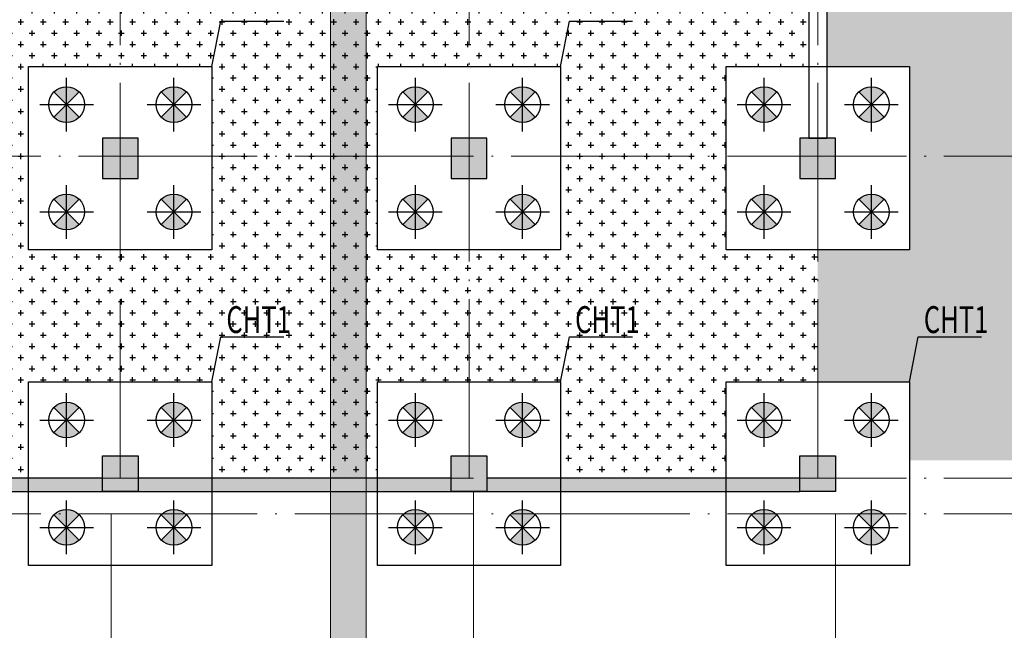
# Model space of a CAD drawing. Extents: x -403873 to -106623, y -221780 to -53580.
# Drawn here: x -280213 to -258191, y -95346 to -81699 of the extents above; entities that cross this region are included whole.
import ezdxf

# ---------------------------------------------------------------- set-up
doc = ezdxf.new("R2010")
doc.units = 0
doc.header["$LTSCALE"] = 2000
doc.header["$MEASUREMENT"] = 0
for name, pattern in [('CENTER', [2, 1.25, -0.25, 0.25, -0.25]), ('DASHED', [0.75, 0.5, -0.25]), ('DOTE', [2.42, 2, -0.2, 0.02, -0.2])]:
    doc.linetypes.add(name, pattern=pattern)
doc.layers.get('0').update_dxf_attribs({"linetype": 'CONTINUOUS'})
for name, color, linetype in [('--模板填充', 253, 'CONTINUOUS'), ('AXIS_DE', 253, 'CENTER'), ('BASE', 7, 'CONTINUOUS'), ('BASE_NUM', 7, 'CONTINUOUS'), ('COLU', 7, 'CONTINUOUS'), ('COLU_HATCH', 251, 'CONTINUOUS'), ('HOLE', 5, 'CONTINUOUS'), ('PILE_DASH', 201, 'DASHED'), ('WALL', 2, 'CONTINUOUS'), ('WALL_HATCH', 254, 'CONTINUOUS'), ('桩填充', 7, 'CONTINUOUS')]:
    doc.layers.add(name, color=color, linetype=linetype)
doc.layers.add('DOTE', color=14, linetype='DOTE', lineweight=0)
doc.layers.add('zz', color=1, linetype='CONTINUOUS', plot=False)
doc.styles.add('TSSD_Dimension', font='Tssdeng.shx', dxfattribs={"width": 0.7, "bigfont": 'Hztxt.shx'})

msp = doc.modelspace()

# ---------------------------------------------------------------- hatches: boundary and pattern name
at = {"layer": '--模板填充'}
h = msp.add_hatch(dxfattribs=at)
h.set_pattern_fill('STARS', color=256, scale=1500, style=0)
h.set_pattern_definition([(180, (-586527.68, 0), (0, 324.75953), [187.5, -187.5]), (120, (-586527.68, 0), (281.25, 162.37976), [187.5, -187.5]), (60, (-586621.43, 162.38), (281.25, -162.37976), [187.5, -187.5])])
h.paths.add_polyline_path([(-272463.8, -69246.1), (-273263.8, -69246.1), (-273263.8, -212146.1), (-272463.8, -212146.1)])
h = msp.add_hatch(dxfattribs=at)
h.set_pattern_fill('CROSS', color=256, scale=1000, style=0)
h.paths.add_polyline_path([(-246963.8, -70246.1), (-247163.8, -70246.1), (-247163.8, -69946.1), (-249099.3, -69946.1, -0.3779645), (-249628.4, -69946.1), (-251699.3, -69946.1, -0.3779645), (-252228.4, -69946.1), (-254163.8, -69946.1), (-254163.8, -70246.1), (-254563.8, -70246.1), (-254563.8, -75246.1), (-252513.8, -75246.1), (-252513.8, -77246.1), (-248813.8, -77246.1), (-248813.8, -75246.1), (-246963.8, -75246.1), (-246963.8, -74392.5, -0.2679492), (-247163.8, -74046.1, -0.2679492), (-246963.8, -73699.7), (-246963.8, -73646.1)])
h.paths.add_polyline_path([(-246763.8, -79346.1), (-248813.8, -79346.1), (-248813.8, -77246.1), (-252513.8, -77246.1), (-252513.8, -79346.1), (-254563.8, -79346.1), (-254563.8, -82746.1), (-252513.8, -82746.1), (-252513.8, -84746.1), (-248813.8, -84746.1), (-248813.8, -82746.1), (-246763.8, -82746.1), (-246763.8, -81146.1)])
h.paths.add_polyline_path([(-254563.8, -79346.1), (-256613.8, -79346.1), (-256613.8, -77246.1), (-260313.8, -77246.1), (-260313.8, -79346.1), (-262163.8, -79346.1), (-262163.8, -81146.1), (-262163.8, -82746.1), (-260313.8, -82746.1), (-260313.8, -84746.1), (-256613.8, -84746.1), (-256613.8, -82746.1), (-254563.8, -82746.1)])
h.paths.add_polyline_path([(-256613.8, -84746.1), (-260313.8, -84746.1), (-260313.8, -86846.1), (-262363.8, -86846.1), (-262363.8, -89796.1), (-260313.8, -89796.1), (-260313.8, -91546.1), (-256246.7, -91546.1), (-254880.7, -89610.7), (-254563.8, -89610.7), (-254563.8, -86846.1), (-256613.8, -86846.1)])
h.paths.add_polyline_path([(-248813.8, -84746.1), (-252513.8, -84746.1), (-252513.8, -86846.1), (-254563.8, -86846.1), (-254563.8, -89610.7), (-254247, -89610.7), (-252598.6, -91946.1), (-247163.8, -91946.1), (-247163.8, -91446.1), (-246763.8, -91446.1), (-246763.8, -86846.1), (-248813.8, -86846.1)])
h.paths.add_polyline_path([(-252312.5, -74226.9), (-250939.5, -74226.9), (-250939.5, -73499.9), (-252312.5, -73499.9)], flags=24)
h.paths.add_polyline_path([(-252312.5, -81726.9), (-250939.5, -81726.9), (-250939.5, -80999.9), (-252312.5, -80999.9)], flags=24)
h.paths.add_polyline_path([(-260112.5, -88776.9), (-258739.5, -88776.9), (-258739.5, -88049.9), (-260112.5, -88049.9)], flags=24)
h = msp.add_hatch(dxfattribs=at)
h.set_pattern_fill('CROSS', color=256, scale=1000, style=0)
h.paths.add_polyline_path([(-277963.8, -86846.1), (-280013.8, -86846.1), (-280013.8, -84746.1), (-283713.8, -84746.1), (-283713.8, -86846.1), (-285763.8, -86846.1), (-285763.8, -89796.1), (-283713.8, -89796.1), (-283713.8, -91946.1), (-280013.8, -91946.1), (-280013.8, -89796.1), (-277963.8, -89796.1)])
h.paths.add_polyline_path([(-277963.8, -79346.1), (-280013.8, -79346.1), (-280013.8, -77246.1), (-282863.8, -77246.1), (-282863.8, -78446.1), (-285763.8, -78446.1), (-285763.8, -82746.1), (-283713.8, -82746.1), (-283713.8, -84746.1), (-280013.8, -84746.1), (-280013.8, -82746.1), (-277963.8, -82746.1)])
h.paths.add_polyline_path([(-283512.5, -88776.9), (-282139.5, -88776.9), (-282139.5, -88049.9), (-283512.5, -88049.9)], flags=24)
h.paths.add_polyline_path([(-283512.5, -81726.9), (-281767.9, -81726.9), (-281767.9, -80999.9), (-283512.5, -80999.9)], flags=24)
h = msp.add_hatch(dxfattribs=at)
h.set_pattern_fill('CROSS', color=256, scale=1000, style=0)
h.paths.add_polyline_path([(-270163.8, -79346.1), (-272213.8, -79346.1), (-272213.8, -77246.1), (-275913.8, -77246.1), (-275913.8, -79346.1), (-277963.8, -79346.1), (-277963.8, -82746.1), (-275913.8, -82746.1), (-275913.8, -84746.1), (-272213.8, -84746.1), (-272213.8, -82746.1), (-270163.8, -82746.1)])
h.paths.add_polyline_path([(-275712.5, -81726.9), (-274339.5, -81726.9), (-274339.5, -80999.9), (-275712.5, -80999.9)], flags=24)
h = msp.add_hatch(dxfattribs=at)
h.set_pattern_fill('CROSS', color=256, scale=1000, style=0)
h.paths.add_polyline_path([(-262563.8, -79346.1), (-264413.8, -79346.1), (-264413.8, -77246.1), (-268113.8, -77246.1), (-268113.8, -79346.1), (-270163.8, -79346.1), (-270163.8, -82746.1), (-268113.8, -82746.1), (-268113.8, -84746.1), (-264413.8, -84746.1), (-264413.8, -82746.1), (-262563.8, -82746.1), (-262563.8, -81146.1)])
h.paths.add_polyline_path([(-267912.5, -81726.9), (-266539.5, -81726.9), (-266539.5, -80999.9), (-267912.5, -80999.9)], flags=24)
h = msp.add_hatch(dxfattribs=at)
h.set_pattern_fill('CROSS', color=256, scale=1000, style=0)
h.paths.add_polyline_path([(-270163.8, -86846.1), (-272213.8, -86846.1), (-272213.8, -84746.1), (-275913.8, -84746.1), (-275913.8, -86846.1), (-277963.8, -86846.1), (-277963.8, -89796.1), (-275913.8, -89796.1), (-275913.8, -91946.1), (-272213.8, -91946.1), (-272213.8, -89796.1), (-270163.8, -89796.1)])
h.paths.add_polyline_path([(-275712.5, -88776.9), (-274339.5, -88776.9), (-274339.5, -88049.9), (-275712.5, -88049.9)], flags=24)
h = msp.add_hatch(dxfattribs=at)
h.set_pattern_fill('CROSS', color=256, scale=1000, style=0)
h.paths.add_polyline_path([(-262363.8, -86846.1), (-264413.8, -86846.1), (-264413.8, -84746.1), (-268113.8, -84746.1), (-268113.8, -86846.1), (-270163.8, -86846.1), (-270163.8, -89796.1), (-268113.8, -89796.1), (-268113.8, -91946.1), (-264413.8, -91946.1), (-264413.8, -89796.1), (-262363.8, -89796.1)])
h.paths.add_polyline_path([(-267912.5, -88776.9), (-266539.5, -88776.9), (-266539.5, -88049.9), (-267912.5, -88049.9)], flags=24)
at = {"layer": 'COLU_HATCH'}
for points in [[(-277563.8, -84346.1), (-278363.8, -84346.1), (-278363.8, -85246.1), (-277563.8, -85246.1)], [(-269763.8, -84346.1), (-270563.8, -84346.1), (-270563.8, -85246.1), (-269763.8, -85246.1)], [(-261963.8, -84346.1), (-262763.8, -84346.1), (-262763.8, -85246.1), (-261963.8, -85246.1)], [(-278363.8, -91446.1), (-277563.8, -91446.1), (-277563.8, -92246.1), (-278363.8, -92246.1)], [(-270563.8, -91446.1), (-269763.8, -91446.1), (-269763.8, -92246.1), (-270563.8, -92246.1)], [(-262763.8, -91446.1), (-261963.8, -91446.1), (-261963.8, -92246.1), (-262763.8, -92246.1)]]:
    msp.add_hatch(color=256, dxfattribs=at).paths.add_polyline_path(points)
at = {"layer": 'WALL_HATCH'}
h = msp.add_hatch(color=256, dxfattribs=at)
h.paths.add_polyline_path([(-285363.8, -91946.1), (-285363.8, -92246.1), (-278363.8, -92246.1), (-278363.8, -91946.1)])
h.paths.add_polyline_path([(-277563.8, -91946.1), (-277563.8, -92246.1), (-270563.8, -92246.1), (-270563.8, -91946.1)])
msp.add_hatch(color=256, dxfattribs=at).paths.add_polyline_path([(-269763.8, -91946.1), (-269763.8, -92246.1), (-262763.8, -92246.1), (-262763.8, -91946.1)])
at = {"layer": '桩填充'}
h = msp.add_hatch(color=256, dxfattribs=at)
h.paths.add_polyline_path([(-278881, -83313.3, 0.1989124), (-279163.8, -83196.1), (-279163.8, -83596.1)])
h.paths.add_polyline_path([(-279163.8, -83196.1, 0.1989124), (-279446.7, -83313.3), (-279163.8, -83596.1)])
h.paths.add_polyline_path([(-279163.8, -83996.1, 0.1989124), (-278881, -83878.9), (-279163.8, -83596.1)])
h.paths.add_polyline_path([(-279446.7, -83878.9, 0.1989124), (-279163.8, -83996.1), (-279163.8, -83596.1)])
h = msp.add_hatch(color=256, dxfattribs=at)
h.paths.add_polyline_path([(-276481, -83313.3, 0.1989124), (-276763.8, -83196.1), (-276763.8, -83596.1)])
h.paths.add_polyline_path([(-276763.8, -83196.1, 0.1989124), (-277046.7, -83313.3), (-276763.8, -83596.1)])
h.paths.add_polyline_path([(-276763.8, -83996.1, 0.1989124), (-276481, -83878.9), (-276763.8, -83596.1)])
h.paths.add_polyline_path([(-277046.7, -83878.9, 0.1989124), (-276763.8, -83996.1), (-276763.8, -83596.1)])
h = msp.add_hatch(color=256, dxfattribs=at)
h.paths.add_polyline_path([(-271081, -83313.3, 0.1989124), (-271363.8, -83196.1), (-271363.8, -83596.1)])
h.paths.add_polyline_path([(-271363.8, -83196.1, 0.1989124), (-271646.7, -83313.3), (-271363.8, -83596.1)])
h.paths.add_polyline_path([(-271363.8, -83996.1, 0.1989124), (-271081, -83878.9), (-271363.8, -83596.1)])
h.paths.add_polyline_path([(-271646.7, -83878.9, 0.1989124), (-271363.8, -83996.1), (-271363.8, -83596.1)])
h = msp.add_hatch(color=256, dxfattribs=at)
h.paths.add_polyline_path([(-268681, -83313.3, 0.1989124), (-268963.8, -83196.1), (-268963.8, -83596.1)])
h.paths.add_polyline_path([(-268963.8, -83196.1, 0.1989124), (-269246.7, -83313.3), (-268963.8, -83596.1)])
h.paths.add_polyline_path([(-268963.8, -83996.1, 0.1989124), (-268681, -83878.9), (-268963.8, -83596.1)])
h.paths.add_polyline_path([(-269246.7, -83878.9, 0.1989124), (-268963.8, -83996.1), (-268963.8, -83596.1)])
h = msp.add_hatch(color=256, dxfattribs=at)
h.paths.add_polyline_path([(-263281, -83313.3, 0.1989124), (-263563.8, -83196.1), (-263563.8, -83596.1)])
h.paths.add_polyline_path([(-263563.8, -83196.1, 0.1989124), (-263846.7, -83313.3), (-263563.8, -83596.1)])
h.paths.add_polyline_path([(-263563.8, -83996.1, 0.1989124), (-263281, -83878.9), (-263563.8, -83596.1)])
h.paths.add_polyline_path([(-263846.7, -83878.9, 0.1989124), (-263563.8, -83996.1), (-263563.8, -83596.1)])
h = msp.add_hatch(color=256, dxfattribs=at)
h.paths.add_polyline_path([(-260881, -83313.3, 0.1989124), (-261163.8, -83196.1), (-261163.8, -83596.1)])
h.paths.add_polyline_path([(-261163.8, -83196.1, 0.1989124), (-261446.7, -83313.3), (-261163.8, -83596.1)])
h.paths.add_polyline_path([(-261163.8, -83996.1, 0.1989124), (-260881, -83878.9), (-261163.8, -83596.1)])
h.paths.add_polyline_path([(-261446.7, -83878.9, 0.1989124), (-261163.8, -83996.1), (-261163.8, -83596.1)])
h = msp.add_hatch(color=256, dxfattribs=at)
h.paths.add_polyline_path([(-278881, -85713.3, 0.1989124), (-279163.8, -85596.1), (-279163.8, -85996.1)])
h.paths.add_polyline_path([(-279163.8, -85596.1, 0.1989124), (-279446.7, -85713.3), (-279163.8, -85996.1)])
h.paths.add_polyline_path([(-279163.8, -86396.1, 0.1989124), (-278881, -86278.9), (-279163.8, -85996.1)])
h.paths.add_polyline_path([(-279446.7, -86278.9, 0.1989124), (-279163.8, -86396.1), (-279163.8, -85996.1)])
h = msp.add_hatch(color=256, dxfattribs=at)
h.paths.add_polyline_path([(-276481, -85713.3, 0.1989124), (-276763.8, -85596.1), (-276763.8, -85996.1)])
h.paths.add_polyline_path([(-276763.8, -85596.1, 0.1989124), (-277046.7, -85713.3), (-276763.8, -85996.1)])
h.paths.add_polyline_path([(-276763.8, -86396.1, 0.1989124), (-276481, -86278.9), (-276763.8, -85996.1)])
h.paths.add_polyline_path([(-277046.7, -86278.9, 0.1989124), (-276763.8, -86396.1), (-276763.8, -85996.1)])
h = msp.add_hatch(color=256, dxfattribs=at)
h.paths.add_polyline_path([(-271081, -85713.3, 0.1989124), (-271363.8, -85596.1), (-271363.8, -85996.1)])
h.paths.add_polyline_path([(-271363.8, -85596.1, 0.1989124), (-271646.7, -85713.3), (-271363.8, -85996.1)])
h.paths.add_polyline_path([(-271363.8, -86396.1, 0.1989124), (-271081, -86278.9), (-271363.8, -85996.1)])
h.paths.add_polyline_path([(-271646.7, -86278.9, 0.1989124), (-271363.8, -86396.1), (-271363.8, -85996.1)])
h = msp.add_hatch(color=256, dxfattribs=at)
h.paths.add_polyline_path([(-268681, -85713.3, 0.1989124), (-268963.8, -85596.1), (-268963.8, -85996.1)])
h.paths.add_polyline_path([(-268963.8, -85596.1, 0.1989124), (-269246.7, -85713.3), (-268963.8, -85996.1)])
h.paths.add_polyline_path([(-268963.8, -86396.1, 0.1989124), (-268681, -86278.9), (-268963.8, -85996.1)])
h.paths.add_polyline_path([(-269246.7, -86278.9, 0.1989124), (-268963.8, -86396.1), (-268963.8, -85996.1)])
h = msp.add_hatch(color=256, dxfattribs=at)
h.paths.add_polyline_path([(-263281, -85713.3, 0.1989124), (-263563.8, -85596.1), (-263563.8, -85996.1)])
h.paths.add_polyline_path([(-263563.8, -85596.1, 0.1989124), (-263846.7, -85713.3), (-263563.8, -85996.1)])
h.paths.add_polyline_path([(-263563.8, -86396.1, 0.1989124), (-263281, -86278.9), (-263563.8, -85996.1)])
h.paths.add_polyline_path([(-263846.7, -86278.9, 0.1989124), (-263563.8, -86396.1), (-263563.8, -85996.1)])
h = msp.add_hatch(color=256, dxfattribs=at)
h.paths.add_polyline_path([(-260881, -85713.3, 0.1989124), (-261163.8, -85596.1), (-261163.8, -85996.1)])
h.paths.add_polyline_path([(-261163.8, -85596.1, 0.1989124), (-261446.7, -85713.3), (-261163.8, -85996.1)])
h.paths.add_polyline_path([(-261163.8, -86396.1, 0.1989124), (-260881, -86278.9), (-261163.8, -85996.1)])
h.paths.add_polyline_path([(-261446.7, -86278.9, 0.1989124), (-261163.8, -86396.1), (-261163.8, -85996.1)])
h = msp.add_hatch(color=256, dxfattribs=at)
h.paths.add_polyline_path([(-278881, -90363.3, 0.1989124), (-279163.8, -90246.1), (-279163.8, -90646.1)])
h.paths.add_polyline_path([(-279163.8, -90246.1, 0.1989124), (-279446.7, -90363.3), (-279163.8, -90646.1)])
h.paths.add_polyline_path([(-279163.8, -91046.1, 0.1989124), (-278881, -90928.9), (-279163.8, -90646.1)])
h.paths.add_polyline_path([(-279446.7, -90928.9, 0.1989124), (-279163.8, -91046.1), (-279163.8, -90646.1)])
h = msp.add_hatch(color=256, dxfattribs=at)
h.paths.add_polyline_path([(-276481, -90363.3, 0.1989124), (-276763.8, -90246.1), (-276763.8, -90646.1)])
h.paths.add_polyline_path([(-276763.8, -90246.1, 0.1989124), (-277046.7, -90363.3), (-276763.8, -90646.1)])
h.paths.add_polyline_path([(-276763.8, -91046.1, 0.1989124), (-276481, -90928.9), (-276763.8, -90646.1)])
h.paths.add_polyline_path([(-277046.7, -90928.9, 0.1989124), (-276763.8, -91046.1), (-276763.8, -90646.1)])
h = msp.add_hatch(color=256, dxfattribs=at)
h.paths.add_polyline_path([(-271081, -90363.3, 0.1989124), (-271363.8, -90246.1), (-271363.8, -90646.1)])
h.paths.add_polyline_path([(-271363.8, -90246.1, 0.1989124), (-271646.7, -90363.3), (-271363.8, -90646.1)])
h.paths.add_polyline_path([(-271363.8, -91046.1, 0.1989124), (-271081, -90928.9), (-271363.8, -90646.1)])
h.paths.add_polyline_path([(-271646.7, -90928.9, 0.1989124), (-271363.8, -91046.1), (-271363.8, -90646.1)])
h = msp.add_hatch(color=256, dxfattribs=at)
h.paths.add_polyline_path([(-268681, -90363.3, 0.1989124), (-268963.8, -90246.1), (-268963.8, -90646.1)])
h.paths.add_polyline_path([(-268963.8, -90246.1, 0.1989124), (-269246.7, -90363.3), (-268963.8, -90646.1)])
h.paths.add_polyline_path([(-268963.8, -91046.1, 0.1989124), (-268681, -90928.9), (-268963.8, -90646.1)])
h.paths.add_polyline_path([(-269246.7, -90928.9, 0.1989124), (-268963.8, -91046.1), (-268963.8, -90646.1)])
h = msp.add_hatch(color=256, dxfattribs=at)
h.paths.add_polyline_path([(-263281, -90363.3, 0.1989124), (-263563.8, -90246.1), (-263563.8, -90646.1)])
h.paths.add_polyline_path([(-263563.8, -90246.1, 0.1989124), (-263846.7, -90363.3), (-263563.8, -90646.1)])
h.paths.add_polyline_path([(-263563.8, -91046.1, 0.1989124), (-263281, -90928.9), (-263563.8, -90646.1)])
h.paths.add_polyline_path([(-263846.7, -90928.9, 0.1989124), (-263563.8, -91046.1), (-263563.8, -90646.1)])
h = msp.add_hatch(color=256, dxfattribs=at)
h.paths.add_polyline_path([(-260881, -90363.3, 0.1989124), (-261163.8, -90246.1), (-261163.8, -90646.1)])
h.paths.add_polyline_path([(-261163.8, -90246.1, 0.1989124), (-261446.7, -90363.3), (-261163.8, -90646.1)])
h.paths.add_polyline_path([(-261163.8, -91046.1, 0.1989124), (-260881, -90928.9), (-261163.8, -90646.1)])
h.paths.add_polyline_path([(-261446.7, -90928.9, 0.1989124), (-261163.8, -91046.1), (-261163.8, -90646.1)])
h = msp.add_hatch(color=256, dxfattribs=at)
h.paths.add_polyline_path([(-278881, -92763.3, 0.1989124), (-279163.8, -92646.1), (-279163.8, -93046.1)])
h.paths.add_polyline_path([(-279163.8, -92646.1, 0.1989124), (-279446.7, -92763.3), (-279163.8, -93046.1)])
h.paths.add_polyline_path([(-279163.8, -93446.1, 0.1989124), (-278881, -93328.9), (-279163.8, -93046.1)])
h.paths.add_polyline_path([(-279446.7, -93328.9, 0.1989124), (-279163.8, -93446.1), (-279163.8, -93046.1)])
h = msp.add_hatch(color=256, dxfattribs=at)
h.paths.add_polyline_path([(-276481, -92763.3, 0.1989124), (-276763.8, -92646.1), (-276763.8, -93046.1)])
h.paths.add_polyline_path([(-276763.8, -92646.1, 0.1989124), (-277046.7, -92763.3), (-276763.8, -93046.1)])
h.paths.add_polyline_path([(-276763.8, -93446.1, 0.1989124), (-276481, -93328.9), (-276763.8, -93046.1)])
h.paths.add_polyline_path([(-277046.7, -93328.9, 0.1989124), (-276763.8, -93446.1), (-276763.8, -93046.1)])
h = msp.add_hatch(color=256, dxfattribs=at)
h.paths.add_polyline_path([(-271081, -92763.3, 0.1989124), (-271363.8, -92646.1), (-271363.8, -93046.1)])
h.paths.add_polyline_path([(-271363.8, -92646.1, 0.1989124), (-271646.7, -92763.3), (-271363.8, -93046.1)])
h.paths.add_polyline_path([(-271363.8, -93446.1, 0.1989124), (-271081, -93328.9), (-271363.8, -93046.1)])
h.paths.add_polyline_path([(-271646.7, -93328.9, 0.1989124), (-271363.8, -93446.1), (-271363.8, -93046.1)])
h = msp.add_hatch(color=256, dxfattribs=at)
h.paths.add_polyline_path([(-268681, -92763.3, 0.1989124), (-268963.8, -92646.1), (-268963.8, -93046.1)])
h.paths.add_polyline_path([(-268963.8, -92646.1, 0.1989124), (-269246.7, -92763.3), (-268963.8, -93046.1)])
h.paths.add_polyline_path([(-268963.8, -93446.1, 0.1989124), (-268681, -93328.9), (-268963.8, -93046.1)])
h.paths.add_polyline_path([(-269246.7, -93328.9, 0.1989124), (-268963.8, -93446.1), (-268963.8, -93046.1)])
h = msp.add_hatch(color=256, dxfattribs=at)
h.paths.add_polyline_path([(-263281, -92763.3, 0.1989124), (-263563.8, -92646.1), (-263563.8, -93046.1)])
h.paths.add_polyline_path([(-263563.8, -92646.1, 0.1989124), (-263846.7, -92763.3), (-263563.8, -93046.1)])
h.paths.add_polyline_path([(-263563.8, -93446.1, 0.1989124), (-263281, -93328.9), (-263563.8, -93046.1)])
h.paths.add_polyline_path([(-263846.7, -93328.9, 0.1989124), (-263563.8, -93446.1), (-263563.8, -93046.1)])
h = msp.add_hatch(color=256, dxfattribs=at)
h.paths.add_polyline_path([(-260881, -92763.3, 0.1989124), (-261163.8, -92646.1), (-261163.8, -93046.1)])
h.paths.add_polyline_path([(-261163.8, -92646.1, 0.1989124), (-261446.7, -92763.3), (-261163.8, -93046.1)])
h.paths.add_polyline_path([(-261163.8, -93446.1, 0.1989124), (-260881, -93328.9), (-261163.8, -93046.1)])
h.paths.add_polyline_path([(-261446.7, -93328.9, 0.1989124), (-261163.8, -93446.1), (-261163.8, -93046.1)])

# ---------------------------------------------------------------- linework, layer by layer
msp.add_line((-262563.8, -84346.1), (-262163.8, -84346.1))
at = {"layer": 'AXIS_DE'}
for p, q in [((-279163.8, -84196.1), (-279163.8, -82996.1)), ((-276763.8, -84196.1), (-276763.8, -82996.1)), ((-271363.8, -84196.1), (-271363.8, -82996.1)), ((-268963.8, -84196.1), (-268963.8, -82996.1)), ((-263563.8, -84196.1), (-263563.8, -82996.1)), ((-261163.8, -84196.1), (-261163.8, -82996.1)), ((-279763.8, -83596.1), (-278563.8, -83596.1)), ((-277363.8, -83596.1), (-276163.8, -83596.1)), ((-271963.8, -83596.1), (-270763.8, -83596.1)), ((-269563.8, -83596.1), (-268363.8, -83596.1)), ((-264163.8, -83596.1), (-262963.8, -83596.1)), ((-261763.8, -83596.1), (-260563.8, -83596.1)), ((-279163.8, -86596.1), (-279163.8, -85396.1)), ((-276763.8, -86596.1), (-276763.8, -85396.1)), ((-271363.8, -86596.1), (-271363.8, -85396.1)), ((-268963.8, -86596.1), (-268963.8, -85396.1)), ((-263563.8, -86596.1), (-263563.8, -85396.1)), ((-261163.8, -86596.1), (-261163.8, -85396.1)), ((-279763.8, -85996.1), (-278563.8, -85996.1)), ((-277363.8, -85996.1), (-276163.8, -85996.1)), ((-271963.8, -85996.1), (-270763.8, -85996.1)), ((-269563.8, -85996.1), (-268363.8, -85996.1)), ((-264163.8, -85996.1), (-262963.8, -85996.1)), ((-261763.8, -85996.1), (-260563.8, -85996.1)), ((-279163.8, -91246.1), (-279163.8, -90046.1)), ((-276763.8, -91246.1), (-276763.8, -90046.1)), ((-271363.8, -91246.1), (-271363.8, -90046.1)), ((-268963.8, -91246.1), (-268963.8, -90046.1)), ((-263563.8, -91246.1), (-263563.8, -90046.1)), ((-261163.8, -91246.1), (-261163.8, -90046.1)), ((-279763.8, -90646.1), (-278563.8, -90646.1)), ((-277363.8, -90646.1), (-276163.8, -90646.1)), ((-271963.8, -90646.1), (-270763.8, -90646.1)), ((-269563.8, -90646.1), (-268363.8, -90646.1)), ((-264163.8, -90646.1), (-262963.8, -90646.1)), ((-261763.8, -90646.1), (-260563.8, -90646.1)), ((-279163.8, -93646.1), (-279163.8, -92446.1)), ((-276763.8, -93646.1), (-276763.8, -92446.1)), ((-271363.8, -93646.1), (-271363.8, -92446.1)), ((-268963.8, -93646.1), (-268963.8, -92446.1)), ((-263563.8, -93646.1), (-263563.8, -92446.1)), ((-261163.8, -93646.1), (-261163.8, -92446.1)), ((-279763.8, -93046.1), (-278563.8, -93046.1)), ((-277363.8, -93046.1), (-276163.8, -93046.1)), ((-271963.8, -93046.1), (-270763.8, -93046.1)), ((-269563.8, -93046.1), (-268363.8, -93046.1)), ((-264163.8, -93046.1), (-262963.8, -93046.1)), ((-261763.8, -93046.1), (-260563.8, -93046.1))]:
    msp.add_line(p, q, dxfattribs=at)
at = {"layer": 'BASE'}
for points in [[(-275913.8, -82746.1), (-275913.8, -86846.1), (-280013.8, -86846.1), (-280013.8, -82746.1)], [(-268113.8, -82746.1), (-268113.8, -86846.1), (-272213.8, -86846.1), (-272213.8, -82746.1)], [(-260313.8, -82746.1), (-260313.8, -86846.1), (-264413.8, -86846.1), (-264413.8, -82746.1)], [(-275913.8, -89796.1), (-275913.8, -93896.1), (-280013.8, -93896.1), (-280013.8, -89796.1)], [(-268113.8, -89796.1), (-268113.8, -93896.1), (-272213.8, -93896.1), (-272213.8, -89796.1)], [(-260313.8, -89796.1), (-260313.8, -93896.1), (-264413.8, -93896.1), (-264413.8, -89796.1)]]:
    msp.add_lwpolyline(points, close=True, dxfattribs=at)
at = {"layer": 'BASE_NUM'}
for p, q in [((-275913.8, -82746.1), (-275716.4, -81735.2)), ((-275716.4, -81735.2), (-274303.4, -81735.2)), ((-268113.8, -82746.1), (-267916.4, -81735.2)), ((-267916.4, -81735.2), (-266503.4, -81735.2)), ((-275913.8, -89796.1), (-275716.4, -88785.2)), ((-275716.4, -88785.2), (-274303.4, -88785.2)), ((-268113.8, -89796.1), (-267916.4, -88785.2)), ((-267916.4, -88785.2), (-266503.4, -88785.2)), ((-260313.8, -89796.1), (-260116.4, -88785.2)), ((-260116.4, -88785.2), (-258703.4, -88785.2))]:
    msp.add_line(p, q, dxfattribs=at)
at = {"layer": 'COLU'}
for points in [[(-277563.8, -84346.1), (-278363.8, -84346.1), (-278363.8, -85246.1), (-277563.8, -85246.1)], [(-269763.8, -84346.1), (-270563.8, -84346.1), (-270563.8, -85246.1), (-269763.8, -85246.1)], [(-261963.8, -84346.1), (-262763.8, -84346.1), (-262763.8, -85246.1), (-261963.8, -85246.1)], [(-278363.8, -91446.1), (-277563.8, -91446.1), (-277563.8, -92246.1), (-278363.8, -92246.1)], [(-270563.8, -91446.1), (-269763.8, -91446.1), (-269763.8, -92246.1), (-270563.8, -92246.1)], [(-262763.8, -91446.1), (-261963.8, -91446.1), (-261963.8, -92246.1), (-262763.8, -92246.1)]]:
    msp.add_lwpolyline(points, close=True, dxfattribs=at)
at = {"layer": 'DOTE'}
for p, q in [((-277963.8, -91946.1), (-277963.8, -64472.1)), ((-270163.8, -91946.1), (-270163.8, -64472.1)), ((-262363.8, -91946.1), (-262363.8, -64472.1)), ((-197461.3, -84746.1), (-388256.8, -84746.1)), ((-197461.3, -91946.1), (-388256.8, -91946.1)), ((-270063.8, -92246.1), (-270063.8, -215366)), ((-197461.3, -92746.1), (-388256.8, -92746.1)), ((-278163.8, -92746.1), (-278163.8, -215366)), ((-261963.8, -92746.1), (-261963.8, -215366))]:
    msp.add_line(p, q, dxfattribs=at)
at = {"layer": 'HOLE', "const_width": 20}
msp.add_lwpolyline([(-272463.8, -69246.1), (-273263.8, -69246.1), (-273263.8, -212146.1), (-272463.8, -212146.1)], close=True, dxfattribs=at)
at = {"layer": 'PILE_DASH', "linetype": 'ByBlock'}
for centre in [(-279163.8, -83596.1), (-276763.8, -83596.1), (-271363.8, -83596.1), (-268963.8, -83596.1), (-263563.8, -83596.1), (-261163.8, -83596.1), (-279163.8, -85996.1), (-276763.8, -85996.1), (-271363.8, -85996.1), (-268963.8, -85996.1), (-263563.8, -85996.1), (-261163.8, -85996.1), (-279163.8, -90646.1), (-276763.8, -90646.1), (-271363.8, -90646.1), (-268963.8, -90646.1), (-263563.8, -90646.1), (-261163.8, -90646.1), (-279163.8, -93046.1), (-276763.8, -93046.1), (-271363.8, -93046.1), (-268963.8, -93046.1), (-263563.8, -93046.1), (-261163.8, -93046.1)]:
    msp.add_circle(centre, 400, dxfattribs=at)
at = {"layer": 'WALL'}
for p, q in [((-278363.8, -91946.1), (-285363.8, -91946.1)), ((-270563.8, -91946.1), (-277563.8, -91946.1)), ((-262763.8, -91946.1), (-269763.8, -91946.1))]:
    msp.add_line(p, q, dxfattribs=at)
msp.add_lwpolyline([(-285363.8, -92246.1), (-262763.8, -92246.1)], dxfattribs=at)
at = {"layer": 'zz', "color": 6}
for p, q in [((-262563.8, -81146.1), (-262563.8, -84346.1)), ((-262163.8, -81146.1), (-262163.8, -84346.1))]:
    msp.add_line(p, q, dxfattribs=at)
at = {"layer": '桩填充'}
for p, q in [((-279446.7, -83878.9), (-278881, -83313.3)), ((-278881, -83878.9), (-279446.7, -83313.3)), ((-277046.7, -83878.9), (-276481, -83313.3)), ((-276481, -83878.9), (-277046.7, -83313.3)), ((-271646.7, -83878.9), (-271081, -83313.3)), ((-271081, -83878.9), (-271646.7, -83313.3)), ((-269246.7, -83878.9), (-268681, -83313.3)), ((-268681, -83878.9), (-269246.7, -83313.3)), ((-263846.7, -83878.9), (-263281, -83313.3)), ((-263281, -83878.9), (-263846.7, -83313.3)), ((-261446.7, -83878.9), (-260881, -83313.3)), ((-260881, -83878.9), (-261446.7, -83313.3)), ((-279446.7, -86278.9), (-278881, -85713.3)), ((-278881, -86278.9), (-279446.7, -85713.3)), ((-277046.7, -86278.9), (-276481, -85713.3)), ((-276481, -86278.9), (-277046.7, -85713.3)), ((-271646.7, -86278.9), (-271081, -85713.3)), ((-271081, -86278.9), (-271646.7, -85713.3)), ((-269246.7, -86278.9), (-268681, -85713.3)), ((-268681, -86278.9), (-269246.7, -85713.3)), ((-263846.7, -86278.9), (-263281, -85713.3)), ((-263281, -86278.9), (-263846.7, -85713.3)), ((-261446.7, -86278.9), (-260881, -85713.3)), ((-260881, -86278.9), (-261446.7, -85713.3)), ((-279446.7, -90928.9), (-278881, -90363.3)), ((-278881, -90928.9), (-279446.7, -90363.3)), ((-277046.7, -90928.9), (-276481, -90363.3)), ((-276481, -90928.9), (-277046.7, -90363.3)), ((-271646.7, -90928.9), (-271081, -90363.3)), ((-271081, -90928.9), (-271646.7, -90363.3)), ((-269246.7, -90928.9), (-268681, -90363.3)), ((-268681, -90928.9), (-269246.7, -90363.3)), ((-263846.7, -90928.9), (-263281, -90363.3)), ((-263281, -90928.9), (-263846.7, -90363.3)), ((-261446.7, -90928.9), (-260881, -90363.3)), ((-260881, -90928.9), (-261446.7, -90363.3)), ((-279446.7, -93328.9), (-278881, -92763.3)), ((-278881, -93328.9), (-279446.7, -92763.3)), ((-277046.7, -93328.9), (-276481, -92763.3)), ((-276481, -93328.9), (-277046.7, -92763.3)), ((-271646.7, -93328.9), (-271081, -92763.3)), ((-271081, -93328.9), (-271646.7, -92763.3)), ((-269246.7, -93328.9), (-268681, -92763.3)), ((-268681, -93328.9), (-269246.7, -92763.3)), ((-263846.7, -93328.9), (-263281, -92763.3)), ((-263281, -93328.9), (-263846.7, -92763.3)), ((-261446.7, -93328.9), (-260881, -92763.3)), ((-260881, -93328.9), (-261446.7, -92763.3))]:
    msp.add_line(p, q, dxfattribs=at)

# ---------------------------------------------------------------- texts
at = {"layer": 'BASE_NUM', "style": 'TSSD_Dimension', "width": 0.7}
for p in [(-275591.4, -88701.9), (-267791.4, -88701.9), (-259991.4, -88701.9)]:
    msp.add_text('CHT1', height=600, dxfattribs=at).set_placement(p)

doc.saveas('drawing.dxf')
